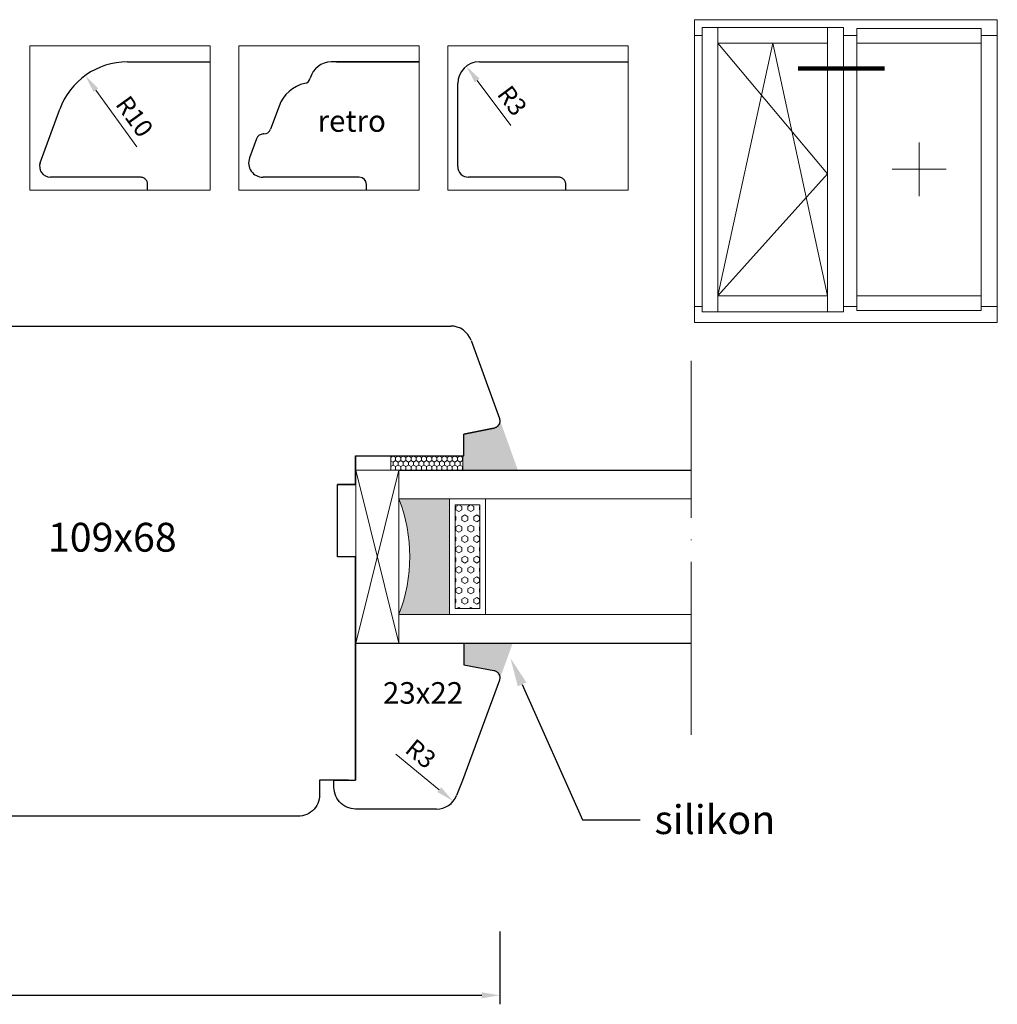
# Model space of a CAD drawing. Units: millimetres. Extents: x 4654 to 5100, y 3928 to 4654.
# Drawn here: x 4796 to 4931, y 3976 to 4112 of the extents above; entities that cross this region are included whole.
import ezdxf
from ezdxf import colors
from ezdxf.entities.mleader import LeaderData, LeaderLine
from ezdxf.math import Vec2, Vec3

# ---------------------------------------------------------------- set-up
doc = ezdxf.new("R2010")
doc.units = ezdxf.units.MM
doc.linetypes.add('ACAD_ISO04W100', pattern=[30, 24, -3, 0, -3])
doc.layers.add('GLAS', color=4, linetype='Continuous')
doc.layers.add('PROFILE', color=7, linetype='Continuous')
doc.styles.get("Standard").update_dxf_attribs({"font": 'arial.ttf'})
doc.dimstyles.new('ISO-25', dxfattribs={"dimtxt": 2.5, "dimasz": 2.5, "dimexe": 1.25, "dimexo": 0.625, "dimtad": 1, "dimtxsty": 'Standard', "dimcen": 2.5, "dimadec": 0, "dimazin": 0, "dimtfac": 1, "dimtmove": 0, "dimatfit": 3, "dimfxl": 1, "dimarcsym": 0})

# ---------------------------------------------------------------- blocks, each defined once
blk = doc.blocks.new('*D282')
at = {"color": 0, "lineweight": -2, "transparency": 16777216}
blk.add_line((4546.08, 3851.07), (4538.19, 3845.4), dxfattribs=at)
at = {"color": 0, "lineweight": 5, "transparency": 16777216}
blk.add_solid([(4537.95, 3845.74), (4538.44, 3845.06), (4536.16, 3843.94)], dxfattribs=at)
at = {"layer": 'Defpoints', "color": 0, "lineweight": 5, "transparency": 16777216}
for p in [(4544.28, 3849.78), (4536.16, 3843.94)]:
    blk.add_point(p, dxfattribs=at)
at = {"color": 0, "lineweight": 5, "transparency": 16777216, "insert": (4542.04, 3850.51), "char_height": 2.5, "attachment_point": 5, "rotation": 35.7437}
blk.add_mtext('R10', dxfattribs=at)
blk = doc.blocks.new('*D287')
at = {"color": 0, "lineweight": -2, "transparency": 16777216}
blk.add_line((4593.11, 3902.96), (4586.88, 3898.3), dxfattribs=at)
at = {"color": 0, "lineweight": 5, "transparency": 16777216}
blk.add_solid([(4586.63, 3898.63), (4587.13, 3897.96), (4584.88, 3896.8)], dxfattribs=at)
at = {"layer": 'Defpoints', "color": 0, "lineweight": 5, "transparency": 16777216}
for p in [(4587.28, 3898.6), (4584.88, 3896.8)]:
    blk.add_point(p, dxfattribs=at)
at = {"color": 0, "lineweight": 5, "transparency": 16777216, "insert": (4589.85, 3902.9), "char_height": 2.5, "attachment_point": 5, "rotation": 36.8469}
blk.add_mtext('R3', dxfattribs=at)
blk = doc.blocks.new('ffd')
at = {"lineweight": 5}
h = blk.add_hatch(dxfattribs=at)
h.set_pattern_fill('HONEY', color=256, scale=0.13)
h.paths.add_polyline_path([(3327.81, 2377.65), (3329.79, 2377.65), (3329.79, 2387.65), (3327.81, 2387.65)])
for p, q in [((3329.79, 2387.65), (3327.81, 2387.65)), ((3327.81, 2387.65), (3327.81, 2377.65)), ((3329.79, 2377.65), (3329.79, 2387.65)), ((3327.81, 2377.65), (3329.79, 2377.65))]:
    blk.add_line(p, q, dxfattribs=at)
blk = doc.blocks.new('s')
at = {"lineweight": 5}
h = blk.add_hatch(dxfattribs=at)
h.set_pattern_fill('HEX', color=256, scale=0.15)
h.paths.add_polyline_path([(4719.38, 3830.89), (4719.38, 3834.29), (4704.98, 3834.29), (4704.98, 3830.89)])
at = {"color": 0, "lineweight": 20}
for p, q in [((4704.18, 3830.09), (4704.18, 3835.09)), ((4720.18, 3835.09), (4720.18, 3830.09)), ((4704.98, 3830.89), (4704.98, 3834.29)), ((4719.38, 3834.29), (4719.38, 3830.89)), ((4704.98, 3830.89), (4719.38, 3830.89)), ((4704.18, 3830.09), (4720.18, 3830.09))]:
    blk.add_line(p, q, dxfattribs=at)
at = {"layer": 'GLAS', "color": 0, "lineweight": 20}
for p, q in [((4704.18, 3835.09), (4720.18, 3835.09)), ((4704.98, 3834.29), (4719.38, 3834.29))]:
    blk.add_line(p, q, dxfattribs=at)
blk = doc.blocks.new('p56')
at = {"lineweight": 5}
h = blk.add_hatch(color=256, dxfattribs=at)
h.dxf.hatch_style = 1
h.paths.add_polyline_path([(4366.38, 3399.71), (4359.38, 3399.71), (4359.38, 3383.71), (4366.38, 3383.71, -0.1875)])
at = {"color": 0, "linetype": 'ACAD_ISO04W100', "lineweight": 5}
blk.add_line((4325.83, 3366.98), (4325.83, 3418.86), dxfattribs=at)
at = {"lineweight": 5}
blk.add_line((4366.38, 3403.71), (4372.38, 3379.71), dxfattribs=at)
at = {"color": 0, "lineweight": 20}
blk.add_line((4372.38, 3403.71), (4366.38, 3379.71), dxfattribs=at)
at = {"lineweight": 5}
blk.add_arc((4386.96, 3391.71), 22.08, 158.7607, 201.2393, dxfattribs=at)
at = {"layer": 'GLAS', "color": 5, "lineweight": -3}
for p, q in [((4366.38, 3403.71), (4325.83, 3403.71)), ((4366.38, 3379.71), (4325.83, 3379.71))]:
    blk.add_line(p, q, dxfattribs=at)
at = {"layer": 'GLAS', "color": 0, "lineweight": 20}
for p, q in [((4366.38, 3403.71), (4366.38, 3379.71)), ((4372.38, 3403.71), (4366.38, 3403.71)), ((4372.38, 3403.71), (4372.38, 3379.71)), ((4372.38, 3379.71), (4366.38, 3379.71))]:
    blk.add_line(p, q, dxfattribs=at)
at = {"layer": 'GLAS', "color": 5, "lineweight": 20}
for p, q in [((4366.38, 3399.71), (4325.83, 3399.71)), ((4366.38, 3383.71), (4325.83, 3383.71))]:
    blk.add_line(p, q, dxfattribs=at)
at = {"lineweight": 5, "extrusion": (0, 0, -1), "zscale": -1, "rotation": 270}
blk.add_blockref('s', (-8189.47, 8103.89), dxfattribs=at)
blk = doc.blocks.new('*D297')
at = {"color": 0, "lineweight": -2, "transparency": 16777216}
blk.add_line((4974.19, 4017.35), (4980.2, 4012.41), dxfattribs=at)
at = {"color": 0, "lineweight": 5, "transparency": 16777216}
blk.add_solid([(4980.47, 4012.73), (4979.94, 4012.09), (4982.14, 4010.83)], dxfattribs=at)
at = {"layer": 'Defpoints', "color": 0, "lineweight": 5, "transparency": 16777216}
for p in [(4979.82, 4012.73), (4982.14, 4010.83)]:
    blk.add_point(p, dxfattribs=at)
at = {"color": 0, "lineweight": 5, "transparency": 16777216, "insert": (4977.44, 4017.15), "char_height": 2.5, "attachment_point": 5, "rotation": 320.5961}
blk.add_mtext('R3', dxfattribs=at)
blk = doc.blocks.new('fvbn')
at = {"color": 0, "lineweight": 30}
for p, q in [((4960.29, 4069.81), (5055.41, 4069.8)), ((4972.32, 4069.81), (4962.39, 4069.81)), ((4972.32, 4069.81), (4972.32, 4069.81)), ((4953.34, 4056.49), (4957.47, 4067.83)), ((5058.23, 4067.82), (5062.16, 4056.97)), ((5062.03, 4056.04), (5062, 4056)), ((5062.03, 4056.04), (5062.06, 4056.08)), ((5062.03, 4056.04), (5062.03, 4056.04)), ((5062.08, 4056.12), (5062.06, 4056.08)), ((5062.06, 4056.08), (5062.06, 4056.08)), ((5062.08, 4056.12), (5062.11, 4056.17)), ((5062.08, 4056.12), (5062.08, 4056.12)), ((5062.13, 4056.21), (5062.11, 4056.17)), ((5062.11, 4056.17), (5062.11, 4056.17)), ((5062.15, 4056.26), (5062.13, 4056.21)), ((5062.13, 4056.21), (5062.13, 4056.21)), ((5062.16, 4056.3), (5062.15, 4056.26)), ((5062.15, 4056.26), (5062.15, 4056.26)), ((5062.16, 4056.97), (5062.19, 4056.87)), ((5062.18, 4056.35), (5062.16, 4056.3)), ((5062.16, 4056.3), (5062.16, 4056.3)), ((5062.19, 4056.4), (5062.18, 4056.35)), ((5062.18, 4056.35), (5062.18, 4056.35)), ((5062.19, 4056.87), (5062.21, 4056.77)), ((5062.2, 4056.43), (5062.19, 4056.4)), ((5062.19, 4056.4), (5062.19, 4056.4)), ((5062.21, 4056.5), (5062.2, 4056.45)), ((5062.2, 4056.45), (5062.2, 4056.43)), ((5062.2, 4056.45), (5062.2, 4056.45)), ((5062.21, 4056.77), (5062.22, 4056.67)), ((5062.22, 4056.6), (5062.21, 4056.55)), ((5062.21, 4056.55), (5062.21, 4056.5)), ((5062.21, 4056.55), (5062.21, 4056.55)), ((5062.21, 4056.5), (5062.21, 4056.5)), ((5062.22, 4056.67), (5062.22, 4056.6)), ((5062.22, 4056.6), (5062.22, 4056.6)), ((5057.22, 4054.81), (5061.41, 4055.64)), ((5061.41, 4055.64), (5057.22, 4054.81)), ((5057.22, 4051.81), (5057.22, 4054.81)), ((5061.41, 4055.64), (5061.51, 4055.67)), ((5061.54, 4055.68), (5061.51, 4055.67)), ((5061.51, 4055.67), (5061.51, 4055.67)), ((5061.6, 4055.7), (5061.54, 4055.68)), ((5061.54, 4055.68), (5061.54, 4055.68)), ((5061.6, 4055.7), (5061.64, 4055.72)), ((5061.6, 4055.7), (5061.6, 4055.7)), ((5061.69, 4055.75), (5061.64, 4055.72)), ((5061.64, 4055.72), (5061.64, 4055.72)), ((5061.73, 4055.77), (5061.69, 4055.75)), ((5061.69, 4055.75), (5061.69, 4055.75)), ((5061.73, 4055.77), (5061.78, 4055.8)), ((5061.73, 4055.77), (5061.73, 4055.77)), ((5061.82, 4055.82), (5061.78, 4055.8)), ((5061.86, 4055.86), (5061.82, 4055.82)), ((5061.82, 4055.82), (5061.82, 4055.82)), ((5061.86, 4055.86), (5061.86, 4055.86)), ((5061.87, 4055.86), (5061.86, 4055.86)), ((5061.89, 4055.89), (5061.87, 4055.86)), ((5061.89, 4055.89), (5061.93, 4055.93)), ((5061.89, 4055.89), (5061.89, 4055.89)), ((5061.96, 4055.96), (5061.93, 4055.93)), ((5061.96, 4055.96), (5062, 4056)), ((5061.96, 4055.96), (5061.96, 4055.96)), ((4967.22, 4053.81), (4955.22, 4053.81)), ((4967.42, 4053.78), (4967.22, 4053.81)), ((4967.61, 4053.73), (4967.42, 4053.78)), ((4967.78, 4053.63), (4967.61, 4053.73)), ((4967.93, 4053.51), (4967.78, 4053.63)), ((4968.05, 4053.36), (4967.93, 4053.51)), ((4968.14, 4053.19), (4968.05, 4053.36)), ((4968.2, 4053.01), (4968.14, 4053.19)), ((4968.22, 4052.81), (4968.2, 4053.01)), ((4968.22, 4033.57), (4968.22, 4052.81)), ((5042.22, 4051.81), (5042.22, 4047.81)), ((5042.22, 4047.81), (5042.22, 4051.81)), ((5042.22, 4051.81), (5057.22, 4051.81)), ((5042.22, 4047.81), (5039.72, 4047.81)), ((5039.72, 4037.81), (5039.72, 4047.81)), ((5039.72, 4047.81), (5042.22, 4047.81)), ((5042.22, 4037.81), (5039.72, 4037.81)), ((5042.22, 4007.81), (5042.22, 4037.81)), ((4968.27, 4033.34), (4968.22, 4033.57)), ((4968.38, 4033.01), (4968.27, 4033.34)), ((4968.54, 4032.72), (4968.38, 4033.01)), ((4968.74, 4032.46), (4968.54, 4032.72)), ((4968.98, 4032.23), (4968.74, 4032.46)), ((4969.25, 4032.05), (4968.98, 4032.23)), ((4969.55, 4031.92), (4969.25, 4032.05)), ((4969.88, 4031.83), (4969.55, 4031.92)), ((4970.22, 4031.81), (4969.88, 4031.83)), ((4979.22, 4031.81), (4970.22, 4031.81)), ((4979.42, 4031.78), (4979.22, 4031.81)), ((4979.61, 4031.73), (4979.42, 4031.78)), ((4979.78, 4031.63), (4979.61, 4031.73)), ((4979.93, 4031.51), (4979.78, 4031.63)), ((4980.05, 4031.36), (4979.93, 4031.51)), ((4980.14, 4031.19), (4980.05, 4031.36)), ((4980.2, 4031.01), (4980.14, 4031.19)), ((4980.22, 4030.81), (4980.2, 4031.01)), ((4980.22, 4027.57), (4980.22, 4030.81)), ((4980.27, 4027.34), (4980.22, 4027.57)), ((4980.38, 4027.01), (4980.27, 4027.34)), ((4980.54, 4026.72), (4980.38, 4027.01)), ((4980.74, 4026.46), (4980.54, 4026.72)), ((4980.98, 4026.23), (4980.74, 4026.46)), ((4981.25, 4026.05), (4980.98, 4026.23)), ((4981.55, 4025.92), (4981.25, 4026.05)), ((4981.88, 4025.83), (4981.55, 4025.92)), ((4982.22, 4025.81), (4981.88, 4025.83)), ((4987.22, 4025.81), (4982.22, 4025.81)), ((4987.42, 4025.78), (4987.22, 4025.81)), ((4987.61, 4025.73), (4987.42, 4025.78)), ((4987.78, 4025.63), (4987.61, 4025.73)), ((4987.93, 4025.51), (4987.78, 4025.63)), ((4988.05, 4025.36), (4987.93, 4025.51)), ((4988.14, 4025.19), (4988.05, 4025.36)), ((4988.2, 4025.01), (4988.14, 4025.19)), ((4988.22, 4024.81), (4988.2, 4025.01)), ((4988.22, 4004.81), (4988.22, 4024.81)), ((5042.22, 4006.81), (5042.23, 4025.81)), ((5042.22, 4025.81), (5042.22, 4025.81)), ((5042.22, 4024.42), (5042.23, 4024.42)), ((5042.22, 4006.81), (5042.22, 4018.81)), ((5041.22, 4006.81), (5037.22, 4006.81)), ((5037.22, 4006.81), (5037.22, 4004.81)), ((5039.22, 4006.81), (5042.22, 4006.81)), ((4988.23, 4004.5), (4988.22, 4004.81)), ((4988.28, 4004.2), (4988.23, 4004.5)), ((4988.35, 4003.91), (4988.28, 4004.2)), ((5037.15, 4004.18), (5037.07, 4003.88)), ((5037.2, 4004.49), (5037.15, 4004.18)), ((5037.22, 4004.81), (5037.2, 4004.49)), ((4988.45, 4003.64), (4988.35, 4003.91)), ((4988.58, 4003.38), (4988.45, 4003.64)), ((4988.73, 4003.13), (4988.58, 4003.38)), ((4988.9, 4002.9), (4988.73, 4003.13)), ((4989.1, 4002.68), (4988.9, 4002.9)), ((5036.45, 4002.8), (5036.23, 4002.58)), ((5036.65, 4003.04), (5036.45, 4002.8)), ((5036.82, 4003.31), (5036.65, 4003.04)), ((5036.96, 4003.59), (5036.82, 4003.31)), ((5037.07, 4003.88), (5036.96, 4003.59)), ((4989.31, 4002.49), (4989.1, 4002.68)), ((4989.54, 4002.32), (4989.31, 4002.49)), ((4989.79, 4002.17), (4989.54, 4002.32)), ((4990.05, 4002.04), (4989.79, 4002.17)), ((4990.33, 4001.94), (4990.05, 4002.04)), ((4990.61, 4001.87), (4990.33, 4001.94)), ((4990.91, 4001.82), (4990.61, 4001.87)), ((4991.22, 4001.81), (4990.91, 4001.82)), ((5033.22, 4001.81), (4991.22, 4001.81)), ((4991.22, 4001.81), (4992.22, 4001.81)), ((5034.22, 4001.81), (5033.22, 4001.81)), ((5034.53, 4001.82), (5034.22, 4001.81)), ((5034.84, 4001.87), (5034.53, 4001.82)), ((5035.15, 4001.95), (5034.84, 4001.87)), ((5035.44, 4002.06), (5035.15, 4001.95)), ((5035.72, 4002.21), (5035.44, 4002.06)), ((5035.98, 4002.38), (5035.72, 4002.21)), ((5036.23, 4002.58), (5035.98, 4002.38))]:
    blk.add_line(p, q, dxfattribs=at)
for centre, radius, start, end in [((4960.29, 4066.81), 3, 90, 160), ((5055.41, 4066.8), 3, 19.9068, 89.9892), ((4955.22, 4055.81), 2, 160, 270)]:
    blk.add_arc(centre, radius, start, end, dxfattribs=at)
at = {"lineweight": 5, "insert": (4999.54, 4038.51), "char_height": 4, "attachment_point": 7}
blk.add_mtext_dynamic_manual_height_columns('109x68', width=21.9674, gutter_width=12.5, heights=[0], dxfattribs=at)
blk = doc.blocks.new('fgserpk')
at = {"color": 0, "lineweight": 20}
for p, q in [((4931.23, 4112.29), (4889.23, 4112.29)), ((4889.23, 4112.29), (4889.23, 4110.08)), ((4931.23, 4110.08), (4931.23, 4112.29)), ((4890.27, 4071.78), (4890.27, 4111.23)), ((4890.27, 4111.23), (4892.48, 4111.23)), ((4892.48, 4111.23), (4892.48, 4109.02)), ((4907.66, 4111.23), (4892.48, 4111.23)), ((4892.48, 4111.23), (4892.48, 4071.78)), ((4909.87, 4111.23), (4907.66, 4111.23)), ((4907.66, 4111.23), (4907.66, 4071.78)), ((4907.66, 4109.02), (4907.66, 4111.23)), ((4909.87, 4071.78), (4909.87, 4111.23)), ((4911.75, 4109.02), (4911.75, 4111.06)), ((4911.75, 4111.06), (4929.01, 4111.06)), ((4929.01, 4111.06), (4929.01, 4109.02)), ((4889.23, 4110.08), (4890.27, 4110.08)), ((4890.27, 4110.08), (4889.23, 4110.08)), ((4889.23, 4110.08), (4889.23, 4110.08)), ((4889.23, 4110.08), (4889.23, 4072.51)), ((4911.75, 4110.08), (4909.87, 4110.08)), ((4909.87, 4110.08), (4911.75, 4110.08)), ((4911.75, 4110.08), (4911.75, 4072.51)), ((4931.23, 4110.08), (4929.01, 4110.08)), ((4929.01, 4110.08), (4931.23, 4110.08)), ((4929.01, 4072.51), (4929.01, 4110.08)), ((4931.23, 4072.51), (4931.23, 4110.08)), ((4892.48, 4109.02), (4907.66, 4109.02)), ((4929.01, 4109.02), (4911.75, 4109.02)), ((4911.75, 4109.02), (4911.75, 4109.02)), ((4904.41, 4105.54), (4907.66, 4105.54)), ((4907.66, 4105.54), (4909.87, 4105.54)), ((4909.87, 4105.54), (4911.75, 4105.54)), ((4911.75, 4105.54), (4914.88, 4105.54)), ((4892.48, 4071.78), (4892.48, 4073.99)), ((4892.48, 4073.99), (4907.66, 4073.99)), ((4907.66, 4073.99), (4907.66, 4071.78)), ((4911.75, 4071.94), (4911.75, 4073.99)), ((4911.75, 4073.99), (4929.01, 4073.99)), ((4929.01, 4073.99), (4929.01, 4071.94)), ((4889.23, 4072.51), (4890.27, 4072.51)), ((4890.27, 4072.51), (4889.23, 4072.51)), ((4889.23, 4072.51), (4889.23, 4072.51)), ((4889.23, 4072.51), (4889.23, 4070.29)), ((4911.75, 4072.51), (4909.87, 4072.51)), ((4909.87, 4072.51), (4911.75, 4072.51)), ((4929.01, 4072.51), (4931.23, 4072.51)), ((4931.23, 4072.51), (4929.01, 4072.51)), ((4931.23, 4070.29), (4931.23, 4072.51)), ((4892.48, 4071.78), (4890.27, 4071.78)), ((4890.27, 4071.78), (4890.27, 4071.78)), ((4907.66, 4071.78), (4892.48, 4071.78)), ((4892.48, 4071.78), (4892.48, 4071.78)), ((4907.66, 4071.78), (4909.87, 4071.78)), ((4907.66, 4071.78), (4907.66, 4071.78)), ((4929.01, 4071.94), (4911.75, 4071.94)), ((4911.75, 4071.94), (4911.75, 4071.94)), ((4889.23, 4070.29), (4931.23, 4070.29))]:
    blk.add_line(p, q, dxfattribs=at)
at = {"color": 0, "lineweight": 5}
for p, q in [((4892.48, 4109.02), (4907.66, 4090.93)), ((4892.48, 4073.99), (4900.07, 4109.02)), ((4900.07, 4109.02), (4907.66, 4073.99)), ((4920.38, 4095.28), (4920.38, 4087.8)), ((4916.64, 4091.54), (4924.13, 4091.54)), ((4907.66, 4090.93), (4892.48, 4073.99))]:
    blk.add_line(p, q, dxfattribs=at)
at = {"color": 0, "lineweight": 100}
blk.add_line((4903.61, 4105.54), (4915.59, 4105.54), dxfattribs=at)
blk = doc.blocks.new('oool')
at = {"lineweight": 5}
blk.add_line((4851.02, 4088.66), (4851.02, 4108.66), dxfattribs=at)
at = {"lineweight": 30}
for p, q in [((4839.57, 4106.44), (4851.02, 4106.45)), ((4842.73, 4090.44), (4829.38, 4090.44)), ((4843.73, 4088.66), (4843.73, 4089.44))]:
    blk.add_line(p, q, dxfattribs=at)
at = {"lineweight": 5}
blk.add_lwpolyline([(4851.02, 4108.66), (4826.02, 4108.66), (4826.02, 4088.66), (4851.02, 4088.66)], dxfattribs=at)
at = {"lineweight": 30}
blk.add_arc((4842.73, 4089.44), 1, 0, 89.9974, dxfattribs=at)
at = {"layer": 'PROFILE', "lineweight": 30}
for p, q in [((4851.02, 4106.44), (4838.84, 4106.44)), ((4842.04, 4106.44), (4838.84, 4106.44)), ((4842.04, 4106.44), (4838.84, 4106.44)), ((4851.02, 4106.44), (4839.16, 4106.44)), ((4831.6, 4100.3), (4830.43, 4097.1)), ((4828.46, 4095.79), (4827.5, 4093.13)), ((4829.49, 4096.44), (4829.4, 4096.44))]:
    blk.add_line(p, q, dxfattribs=at)
for centre, radius, start, end in [((4838.84, 4103.44), 3, 90, 165.5225), ((4835.03, 4104.38), 0.924, 279.839, 348.4508), ((4836.3, 4098.59), 5, 102.7673, 160), ((4829.49, 4097.44), 1, 270, 340), ((4829.4, 4095.44), 1, 90, 160), ((4829.38, 4092.44), 2, 160, 270)]:
    blk.add_arc(centre, radius, start, end, dxfattribs=at)
at = {"lineweight": 5, "insert": (4836.95, 4096.75), "char_height": 3, "attachment_point": 7}
blk.add_mtext_dynamic_manual_height_columns('retro', width=10.8622, gutter_width=12.5, heights=[0], dxfattribs=at)
blk = doc.blocks.new('*D307')
at = {"color": 0, "lineweight": -2, "transparency": 16777216}
for p, q in [((4862.22, 3985.81), (4862.22, 3975.73)), ((4715.22, 3980.33), (4715.22, 3975.73)), ((4717.72, 3976.98), (4859.72, 3976.98))]:
    blk.add_line(p, q, dxfattribs=at)
at = {"color": 0, "lineweight": 0, "transparency": 16777216}
for points in [[(4717.72, 3977.39), (4717.72, 3976.56), (4715.22, 3976.98)], [(4859.72, 3977.39), (4859.72, 3976.56), (4862.22, 3976.98)]]:
    blk.add_solid(points, dxfattribs=at)
at = {"layer": 'Defpoints', "color": 0, "lineweight": 0, "transparency": 16777216}
for p in [(4862.22, 3986.43), (4715.22, 3980.96), (4862.22, 3976.98)]:
    blk.add_point(p, dxfattribs=at)
at = {"color": 0, "lineweight": 0, "transparency": 16777216, "insert": (4788.72, 3979.61), "char_height": 4, "attachment_point": 5}
blk.add_mtext('147', dxfattribs=at)
blk = doc.blocks.new('21')
at = {"lineweight": 5}
blk.add_line((4552.068, 3861.239), (4532.068, 3861.239), dxfattribs=at)
at = {"lineweight": 30}
for p, q in [((4534.28, 3849.78), (4534.279, 3861.239)), ((4550.966, 3852.538), (4550.869, 3852.501)), ((4551.068, 3852.565), (4550.966, 3852.538)), ((4551.171, 3852.582), (4551.068, 3852.565)), ((4551.275, 3852.587), (4551.171, 3852.582)), ((4552.068, 3852.587), (4551.275, 3852.587)), ((4550.281, 3851.692), (4550.275, 3851.587)), ((4550.275, 3851.587), (4550.275, 3850.163)), ((4550.297, 3851.795), (4550.281, 3851.692)), ((4550.324, 3851.896), (4550.297, 3851.795)), ((4550.362, 3851.994), (4550.324, 3851.896)), ((4550.409, 3852.087), (4550.362, 3851.994)), ((4550.466, 3852.175), (4550.409, 3852.087)), ((4550.532, 3852.256), (4550.466, 3852.175)), ((4550.606, 3852.33), (4550.532, 3852.256)), ((4550.688, 3852.396), (4550.606, 3852.33)), ((4550.775, 3852.453), (4550.688, 3852.396)), ((4550.869, 3852.501), (4550.775, 3852.453)), ((4550.275, 3850.163), (4550.275, 3850.126)), ((4550.275, 3850.126), (4550.275, 3839.097)), ((4548.262, 3837.688), (4540.859, 3840.384))]:
    blk.add_line(p, q, dxfattribs=at)
at = {"lineweight": 5}
blk.add_lwpolyline([(4532.068, 3861.239), (4532.068, 3836.239), (4552.068, 3836.239), (4552.068, 3861.239)], dxfattribs=at)
at = {"lineweight": 30}
for centre, radius, start, end in [((4544.28, 3849.78), 10, 180.00526, 249.99048), ((4548.775, 3839.097), 1.5, 249.99048, 0)]:
    blk.add_arc(centre, radius, start, end, dxfattribs=at)
at = {"lineweight": 5}
dim = blk.add_radius_dim(center=(4544.28, 3849.78), mpoint=(4536.164, 3843.939), dimstyle='ISO-25', dxfattribs=at)
dim.commit()
dim.dimension.update_dxf_attribs({"geometry": '*D282', "text_midpoint": (4543.15, 3848.967), "dimtype": 132})
blk = doc.blocks.new('4dd')
at = {"lineweight": 5}
blk.add_line((4602.068, 3919.239), (4582.068, 3919.239), dxfattribs=at)
blk.add_line((4602.068, 3919.239), (4582.068, 3919.239), dxfattribs=at)
at = {"lineweight": 30}
for p, q in [((4584.281, 3898.597), (4584.279, 3919.239)), ((4600.324, 3909.896), (4600.297, 3909.795)), ((4600.362, 3909.994), (4600.324, 3909.896)), ((4600.409, 3910.087), (4600.362, 3909.994)), ((4600.466, 3910.175), (4600.409, 3910.087)), ((4600.532, 3910.256), (4600.466, 3910.175)), ((4600.606, 3910.33), (4600.532, 3910.256)), ((4600.688, 3910.396), (4600.606, 3910.33)), ((4600.775, 3910.453), (4600.688, 3910.396)), ((4600.869, 3910.501), (4600.775, 3910.453)), ((4600.966, 3910.538), (4600.869, 3910.501)), ((4601.068, 3910.565), (4600.966, 3910.538)), ((4601.171, 3910.582), (4601.068, 3910.565)), ((4601.275, 3910.587), (4601.171, 3910.582)), ((4602.068, 3910.587), (4601.275, 3910.587)), ((4600.281, 3909.692), (4600.275, 3909.587)), ((4600.275, 3909.587), (4600.275, 3908.163)), ((4600.297, 3909.795), (4600.281, 3909.692)), ((4600.275, 3908.163), (4600.275, 3908.126)), ((4600.275, 3908.126), (4600.275, 3897.097)), ((4598.775, 3895.597), (4587.281, 3895.597))]:
    blk.add_line(p, q, dxfattribs=at)
at = {"lineweight": 5}
blk.add_lwpolyline([(4582.068, 3919.239), (4582.068, 3894.239), (4602.068, 3894.239), (4602.068, 3919.239)], dxfattribs=at)
blk.add_lwpolyline([(4582.068, 3919.239), (4582.068, 3894.239), (4602.068, 3894.239), (4602.068, 3919.239)], dxfattribs=at)
blk.add_lwpolyline([(4582.068, 3919.239), (4582.068, 3894.239), (4602.068, 3894.239), (4602.068, 3919.239)], dxfattribs=at)
at = {"lineweight": 30}
for centre, radius, start, end in [((4587.281, 3898.597), 3, 180.00526, 270), ((4598.775, 3897.097), 1.5, 270, 0)]:
    blk.add_arc(centre, radius, start, end, dxfattribs=at)
at = {"lineweight": 5}
dim = blk.add_radius_dim(center=(4587.281, 3898.597), mpoint=(4584.881, 3896.798), dimstyle='ISO-25', dxfattribs=at)
dim.commit()
dim.dimension.update_dxf_attribs({"geometry": '*D287', "text_midpoint": (4590.995, 3901.38), "dimtype": 132})
blk = doc.blocks.new('yyyyy')
at = {"lineweight": 30}
for p, q in [((4968.598, 4031.397), (4968.598, 4032.73)), ((4968.598, 4032.73), (4968.599, 4032.73)), ((4968.599, 4032.73), (4968.614, 4032.73)), ((4968.599, 4032.151), (4968.599, 4020.837)), ((4968.614, 4032.73), (4968.615, 4032.73)), ((4968.614, 4032.726), (4968.614, 4032.726)), ((4968.615, 4032.73), (4969.598, 4032.73)), ((4968.615, 4032.73), (4968.615, 4032.73)), ((4969.598, 4032.73), (4973.957, 4032.73)), ((4973.957, 4032.73), (4975.114, 4032.73)), ((4975.114, 4032.73), (4983.599, 4032.73)), ((4983.599, 4032.73), (4983.599, 4029.73)), ((4968.598, 4026.975), (4968.598, 4031.397)), ((4983.599, 4029.73), (4987.783, 4028.947)), ((4987.783, 4028.947), (4987.882, 4028.923)), ((4987.882, 4028.923), (4987.978, 4028.889)), ((4987.978, 4028.889), (4988.07, 4028.846)), ((4988.07, 4028.846), (4988.158, 4028.793)), ((4988.158, 4028.793), (4988.239, 4028.732)), ((4988.239, 4028.732), (4988.314, 4028.663)), ((4988.538, 4027.622), (4983.446, 4013.672)), ((4988.314, 4028.663), (4988.381, 4028.586)), ((4988.381, 4028.586), (4988.441, 4028.503)), ((4988.441, 4028.503), (4988.491, 4028.414)), ((4988.491, 4028.414), (4988.533, 4028.321)), ((4988.533, 4028.321), (4988.564, 4028.224)), ((4988.568, 4027.719), (4988.538, 4027.622)), ((4988.564, 4028.224), (4988.586, 4028.124)), ((4988.588, 4027.82), (4988.568, 4027.719)), ((4988.586, 4028.124), (4988.597, 4028.023)), ((4988.598, 4027.921), (4988.588, 4027.82)), ((4988.597, 4028.023), (4988.598, 4027.921)), ((4968.599, 4026.977), (4968.598, 4026.975)), ((4968.598, 4020.839), (4968.598, 4026.975)), ((4987.261, 4024.128), (4987.255, 4024.123)), ((4968.598, 4013.73), (4968.598, 4020.839)), ((4968.599, 4020.837), (4968.599, 4013.729)), ((4965.598, 4013.727), (4965.598, 4013.73)), ((4965.598, 4013.73), (4968.598, 4013.73)), ((4965.598, 4012.73), (4965.598, 4013.727)), ((4965.614, 4012.416), (4965.598, 4012.73)), ((4965.663, 4012.106), (4965.614, 4012.416)), ((4983.446, 4013.672), (4982.593, 4011.592)), ((4965.744, 4011.803), (4965.663, 4012.106)), ((4965.857, 4011.51), (4965.744, 4011.803)), ((4966, 4011.23), (4965.857, 4011.51)), ((4966.171, 4010.967), (4966, 4011.23)), ((4966.368, 4010.723), (4966.171, 4010.967)), ((4966.59, 4010.501), (4966.368, 4010.723)), ((4966.834, 4010.303), (4966.59, 4010.501)), ((4967.098, 4010.132), (4966.834, 4010.303)), ((4967.377, 4009.989), (4967.098, 4010.132)), ((4967.671, 4009.877), (4967.377, 4009.989)), ((4967.974, 4009.796), (4967.671, 4009.877)), ((4968.284, 4009.746), (4967.974, 4009.796)), ((4968.598, 4009.73), (4968.284, 4009.746)), ((4979.818, 4009.73), (4968.598, 4009.73))]:
    blk.add_line(p, q, dxfattribs=at)
blk.add_arc((4979.818, 4012.73), 3, 270, 337.71541, dxfattribs=at)
at = {"lineweight": 5, "insert": (4983.516, 4024.331), "char_height": 3, "attachment_point": 9}
blk.add_mtext_dynamic_manual_height_columns('23x22', width=12.81845, gutter_width=12.5, heights=[0], dxfattribs=at)
at = {"lineweight": 5}
dim = blk.add_radius_dim(center=(4979.818, 4012.73), mpoint=(4982.136, 4010.826), dimstyle='ISO-25', dxfattribs=at)
dim.commit()
dim.dimension.update_dxf_attribs({"geometry": '*D297', "text_midpoint": (4976.232, 4015.676), "dimtype": 132})

msp = doc.modelspace()

# ---------------------------------------------------------------- hatches: boundary and pattern name
at = {"lineweight": 5}
h = msp.add_hatch(color=250, dxfattribs=at)
h.dxf.hatch_style = 1
h.paths.add_polyline_path([(4862.354, 4056.417), (4861.744, 4055.715), (4857.215, 4054.809), (4857.215, 4051.794), (4857.097, 4051.794), (4857.097, 4049.813), (4864.724, 4049.813)])
h = msp.add_hatch(color=250, dxfattribs=at)
h.dxf.hatch_style = 1
h.paths.add_polyline_path([(4861.398, 4022.03), (4861.498, 4022.006), (4861.594, 4021.972), (4861.686, 4021.929), (4861.774, 4021.876), (4861.855, 4021.815), (4861.93, 4021.746), (4861.997, 4021.669), (4862.057, 4021.586), (4862.107, 4021.498), (4862.149, 4021.404), (4862.18, 4021.307), (4862.202, 4021.208), (4862.213, 4021.106), (4862.214, 4021.004), (4862.204, 4020.903), (4862.179, 4020.778), (4864.016, 4025.813), (4857.214, 4025.813), (4857.214, 4022.813)])

# ---------------------------------------------------------------- block references
for name, p in [('fgserpk', (0, 0)), ('oool', (0, 0)), ('fvbn', (-200, 0)), ('yyyyy', (-126.383, -6.917))]:
    msp.add_blockref(name, p, dxfattribs=at)
at = {"lineweight": 5, "rotation": 270}
for name, p in [('21', (960.786, 8640.725)), ('4dd', (960.786, 8690.725)), ('ffd', (2469.444, 7379.607))]:
    msp.add_blockref(name, p, dxfattribs=at)
at = {"lineweight": 5, "xscale": -1}
msp.add_blockref('p56', (9214.611, 646.107), dxfattribs=at)

# ---------------------------------------------------------------- dimensions: what is measured, and where the dimension line sits
at = {"lineweight": 0}
dim = msp.add_linear_dim(base=(4862.217, 3976.978), p1=(4715.218, 3980.96), p2=(4862.217, 3986.435), dimstyle='ISO-25', override={"dimtxt": 4, "dimdec": 0}, dxfattribs=at)
dim.commit()
dim.dimension.update_dxf_attribs({"geometry": '*D307', "text_midpoint": (4788.718, 3979.611)})

# ---------------------------------------------------------------- leaders
at = {"lineweight": 5}
ml = msp.add_multileader_mtext('Standard', dxfattribs=at)
ml.set_content('silikon', color=256)
ml.set_leader_properties()
ml.build(insert=Vec2(0, 0))
ctx = ml.context
ctx.base_point, ctx.plane_origin = Vec3(4881.672, 4001.309), Vec3(4863.687, 4023.757)
notes = []
notes.append((ctx, [(0, (1, 1, 0), (4873.672, 4001.309), (1, 0), 8, [(0, [(4863.687, 4023.757)], 0, [])])]))
ctx.mtext.insert, ctx.mtext.flow_direction = Vec3(4883.672, 4003.342), 5
for ctx, leaders in notes:
    for number, flags, end, landing, length, lines in leaders:
        leader = LeaderData()
        leader.index, (leader.has_last_leader_line, leader.has_dogleg_vector, leader.attachment_direction) = number, flags
        leader.last_leader_point, leader.dogleg_vector, leader.dogleg_length = Vec3(end), Vec3(landing), length
        for number, points, colour, breaks in lines:
            line = LeaderLine()
            line.index, line.vertices, line.color, line.breaks = number, Vec3.list(points), colors.encode_raw_color(colour), breaks
            leader.lines.append(line)
        ctx.leaders.append(leader)

doc.saveas('drawing.dxf')
